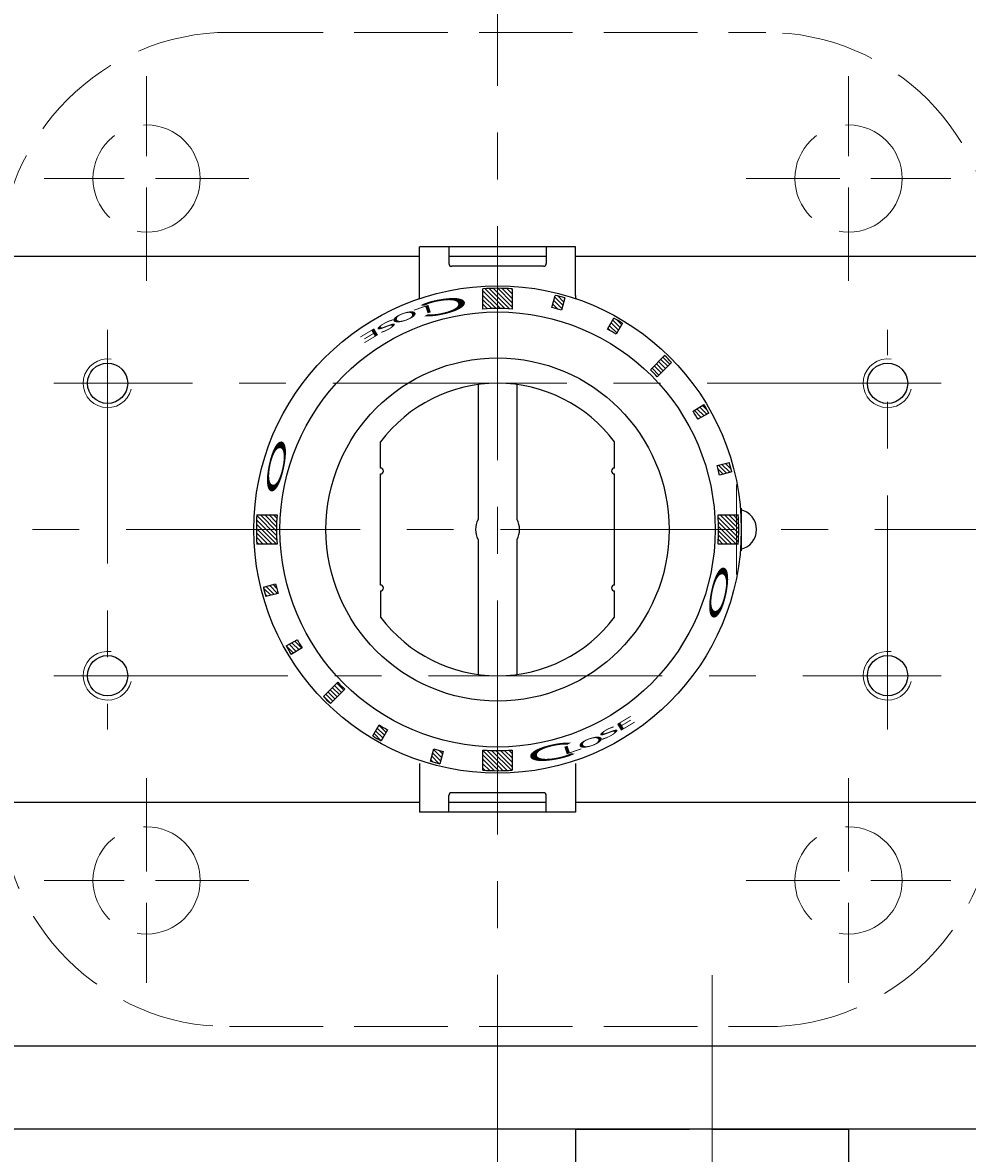
# Model space of a CAD drawing. Extents: x 1678 to 2389, y -83 to 820.
# Drawn here: x 1846 to 1943, y 619 to 735 of the extents above; entities that cross this region are included whole.
import ezdxf

# ---------------------------------------------------------------- set-up
doc = ezdxf.new("R2010")
doc.units = 0
doc.header["$LTSCALE"] = 4
doc.header["$MEASUREMENT"] = 0
doc.linetypes.add('HIDDEN', pattern=[3.2, 2.4, -0.8])
doc.linetypes.add('中心線', pattern=[12, 7.5, -1.5, 1.5, -1.5])
doc.layers.get('0').update_dxf_attribs({"linetype": 'CONTINUOUS'})
doc.layers.get('Defpoints').update_dxf_attribs({"color": 252, "linetype": 'CONTINUOUS'})
for name, color, linetype, lineweight in [('1', 2, 'CONTINUOUS', 20), ('scale', 6, 'CONTINUOUS', 13), ('中心線', 4, '中心線', 13)]:
    doc.layers.add(name, color=color, linetype=linetype, lineweight=lineweight)
doc.layers.add('シリンダ', color=85, linetype='CONTINUOUS')
doc.styles.get("Standard").update_dxf_attribs({"font": 'simplex.shx', "bigfont": 'BIGFONT.shx'})
doc.dimstyles.get("Standard").update_dxf_attribs({"dimscale": 4, "dimtxt": 3.3, "dimasz": 2, "dimexe": 1, "dimexo": 1, "dimgap": 1, "dimtad": 1, "dimdsep": 46, "dimtxsty": 'STANDARD', "dimblk": 'CLOSED', "dimcen": 0.09, "dimclrd": 256, "dimclre": 256, "dimclrt": 2, "dimadec": 0, "dimazin": 2, "dimtfac": 1, "dimtmove": 0, "dimatfit": 3, "dimldrblk": 'CLOSED', "dimfxl": 1, "dimtolj": 1, "dimtzin": 0, "dimlwd": 13, "dimlwe": 13, "dimarcsym": 0})
pattern_1 = [(135, (-15117.32763, 24400.72533), (-0.224506403, -0.224506403), [])]

# ---------------------------------------------------------------- blocks, each defined once
blk = doc.blocks.new('_Closed')
at = {"color": 0, "linetype": 'ByBlock', "lineweight": -2}
for p, q in [((-1, 0.167), (0, 0)), ((-1, 0.167), (-1, -0.167)), ((0, 0), (-1, -0.167)), ((0, 0), (-1, 0))]:
    blk.add_line(p, q, dxfattribs=at)
blk = doc.blocks.new('*D44')
at = {"layer": 'Defpoints', "color": 0}
for p in [(2103.2, 800.34), (1680.75, 714.97), (2103.2, 689.47)]:
    blk.add_point(p, dxfattribs=at)
at = {"layer": 'scale', "lineweight": 13}
for p, q in [((1680.75, 718.97), (1680.75, 804.34)), ((2103.2, 693.47), (2103.2, 804.34)), ((1688.75, 800.34), (2095.2, 800.34))]:
    blk.add_line(p, q, dxfattribs=at)
at = {"layer": 'scale', "lineweight": 13, "xscale": 8, "yscale": 8, "zscale": 8, "rotation": 180}
blk.add_blockref('_Closed', (1680.75, 800.34), dxfattribs=at)
at = {"layer": 'scale', "lineweight": 13, "xscale": 8, "yscale": 8, "zscale": 8}
blk.add_blockref('_Closed', (2103.2, 800.34), dxfattribs=at)
at = {"layer": 'scale', "color": 2, "lineweight": 13, "insert": (1891.98, 810.94), "char_height": 13.2, "attachment_point": 5}
blk.add_mtext('\\A1;422（概略）', dxfattribs=at)

msp = doc.modelspace()

# ---------------------------------------------------------------- hatches: boundary and pattern name
at = {"layer": 'シリンダ', "lineweight": 9, "ltscale": 2}
h = msp.add_hatch(dxfattribs=at)
h.set_pattern_fill('ANSI31', color=256, scale=0.1, angle=90, style=0)
h.set_pattern_definition(pattern_1)
h.paths.add_polyline_path([(1917.422, 683.469, -0.0165557), (1917.372, 681.969), (1919.448, 681.969, 0.0151675), (1919.493, 683.469)])
h.paths.add_polyline_path([(1917.372, 684.969, -0.0165557), (1917.422, 683.469), (1919.493, 683.469, 0.0151675), (1919.448, 684.969)])
h.paths.add_polyline_path([(1917.265, 690.019, -0.0106638), (1917.524, 689.053), (1918.775, 689.388, 0.0101057), (1918.516, 690.354)])
h.paths.add_polyline_path([(1914.803, 695.622, -0.0103847), (1915.29, 694.779), (1916.424, 695.404, 0.0103848), (1915.91, 696.293)])
h.paths.add_polyline_path([(1910.424, 699.848, -0.0110294), (1911.132, 699.141), (1912.597, 700.606, 0.0101057), (1911.89, 701.313)])
h.paths.add_polyline_path([(1906.687, 705.141), (1906.04, 704.019, -0.0106638), (1906.906, 703.519), (1907.553, 704.641, 0.0101057)])
h.paths.add_polyline_path([(1901.156, 707.367), (1900.821, 706.116, -0.0053317), (1901.302, 705.982), (1901.637, 707.232, 0.0050527)])
h.paths.add_polyline_path([(1900.671, 707.491), (1900.336, 706.24, -0.0053318), (1900.821, 706.116), (1901.156, 707.367, 0.0050527)])
h.paths.add_polyline_path([(1894.752, 708.21), (1894.752, 706.138, -0.0165556), (1896.252, 706.088), (1896.252, 708.164, 0.0151675)])
h.paths.add_polyline_path([(1893.252, 708.164), (1893.252, 706.088, -0.0165557), (1894.752, 706.138), (1894.752, 708.21, 0.0151675)])
h = msp.add_hatch(dxfattribs=at)
h.set_pattern_fill('ANSI31', color=256, scale=0.1, angle=90, style=0)
h.set_pattern_definition(pattern_1)
h.paths.add_polyline_path([(1873.326, 671.098, 0.0053317), (1873.595, 670.644), (1874.702, 671.315, -0.0053317), (1874.447, 671.745)])
h.paths.add_polyline_path([(1873.08, 671.534, 0.0050527), (1873.326, 671.098), (1874.447, 671.745, -0.0050527), (1874.214, 672.158)])
h.paths.add_polyline_path([(1870.854, 677.065, 0.0050527), (1870.989, 676.583), (1872.239, 676.919, -0.0053317), (1872.105, 677.4)])
h.paths.add_polyline_path([(1870.73, 677.549, 0.0050527), (1870.854, 677.065), (1872.105, 677.4, -0.0053317), (1871.98, 677.885)])
h.paths.add_polyline_path([(1870.011, 683.469, 0.0151675), (1870.057, 681.969), (1872.132, 681.969, -0.0165557), (1872.083, 683.469)])
h.paths.add_polyline_path([(1870.057, 684.969, 0.0151675), (1870.011, 683.469), (1872.083, 683.469, -0.0165557), (1872.132, 684.969)])
h = msp.add_hatch(dxfattribs=at)
h.set_pattern_fill('ANSI31', color=256, scale=0.1, angle=90, style=0)
h.set_pattern_definition(pattern_1)
h.paths.add_polyline_path([(1894.752, 660.799), (1894.752, 658.728, 0.0151675), (1896.252, 658.773), (1896.252, 660.849, -0.0165557)])
h.paths.add_polyline_path([(1893.252, 660.849), (1893.252, 658.773, 0.0151675), (1894.752, 658.728), (1894.752, 660.799, -0.0165557)])
h.paths.add_polyline_path([(1888.349, 659.571, 0.0050527), (1888.833, 659.446), (1889.168, 660.697, -0.0053317), (1888.684, 660.821)])
h.paths.add_polyline_path([(1888.202, 660.956), (1887.867, 659.705, 0.0050527), (1888.349, 659.571), (1888.684, 660.821, -0.0053317)])
h.paths.add_polyline_path([(1882.382, 662.042, 0.0050527), (1882.817, 661.797), (1883.465, 662.918, -0.0053317), (1883.029, 663.163)])
h.paths.add_polyline_path([(1881.951, 662.297, 0.0050527), (1882.382, 662.042), (1883.029, 663.163, -0.0053317), (1882.599, 663.418)])
h.paths.add_polyline_path([(1877.258, 665.974, 0.0050527), (1877.615, 665.624), (1879.08, 667.089, -0.0055145), (1878.722, 667.439)])
h.paths.add_polyline_path([(1876.908, 666.331, 0.0050527), (1877.258, 665.974), (1878.722, 667.439, -0.0055145), (1878.373, 667.796)])

# ---------------------------------------------------------------- linework, layer by layer
at = {"layer": '1', "color": 4, "linetype": 'HIDDEN', "lineweight": 15}
for p, q in [((1867.252, 734.469), (1922.252, 734.469)), ((1858.752, 708.969), (1858.752, 729.969)), ((1930.752, 708.969), (1930.752, 729.969)), ((1869.252, 719.469), (1848.252, 719.469)), ((1920.252, 719.469), (1941.252, 719.469)), ((1858.752, 657.969), (1858.752, 636.969)), ((1930.752, 657.969), (1930.752, 636.969)), ((1869.252, 647.469), (1848.252, 647.469)), ((1920.252, 647.469), (1941.252, 647.469)), ((1867.252, 632.469), (1922.252, 632.469))]:
    msp.add_line(p, q, dxfattribs=at)
for centre in [(1858.752, 719.469), (1930.752, 719.469), (1858.752, 647.469), (1930.752, 647.469)]:
    msp.add_circle(centre, 5.5, dxfattribs=at)
for centre, start, end in [((1867.252, 710.969), 90, 180), ((1922.252, 710.969), 0, 90), ((1867.252, 655.969), 180, 270), ((1922.252, 655.969), 270, 0)]:
    msp.add_arc(centre, 23.5, start, end, dxfattribs=at)
at = {"layer": 'scale', "ltscale": 0.8}
msp.add_line((1919.252, 678.856), (1919.252, 688.081), dxfattribs=at)
at = {"layer": 'scale'}
for centre in [(1854.752, 698.469), (1934.752, 698.469), (1854.752, 668.469), (1934.752, 668.469)]:
    msp.add_arc(centre, 2.5, 81.4733, 346.11284, dxfattribs=at)
at = {"layer": 'シリンダ', "ltscale": 0.5}
for p, q in [((1902.752, 712.469), (1886.752, 712.469)), ((1886.752, 707.469), (1886.752, 712.469)), ((1889.752, 712.469), (1889.752, 710.769)), ((1899.752, 712.469), (1899.752, 710.769)), ((1902.752, 707.469), (1902.752, 712.469)), ((1899.752, 711.469), (1889.752, 711.469)), ((1899.452, 710.469), (1890.052, 710.469)), ((1886.752, 659.469), (1886.752, 654.469)), ((1902.752, 659.469), (1902.752, 654.469)), ((1889.752, 654.469), (1889.752, 656.169)), ((1899.752, 655.469), (1889.752, 655.469)), ((1899.452, 656.469), (1890.052, 656.469)), ((1899.752, 654.469), (1899.752, 656.169)), ((1902.752, 654.469), (1886.752, 654.469))]:
    msp.add_line(p, q, dxfattribs=at)
at = {"layer": 'シリンダ'}
for p, q in [((1886.752, 711.469), (1726.752, 711.469)), ((2062.752, 711.469), (1902.752, 711.469)), ((1882.752, 689.769), (1882.752, 692.469)), ((1882.752, 689.769), (1882.752, 692.469)), ((1906.752, 689.769), (1906.752, 692.469)), ((1906.752, 689.769), (1906.752, 692.469)), ((1882.752, 677.769), (1882.752, 689.169)), ((1882.752, 677.769), (1882.752, 689.169)), ((1906.752, 677.769), (1906.752, 689.169)), ((1906.752, 677.769), (1906.752, 689.169)), ((1882.752, 677.169), (1882.752, 674.469)), ((1882.752, 677.169), (1882.752, 674.469)), ((1906.752, 674.469), (1906.752, 677.169)), ((1906.752, 674.469), (1906.752, 677.169)), ((1886.752, 655.469), (1726.752, 655.469)), ((2062.752, 655.469), (1902.752, 655.469)), ((2062.752, 630.469), (1726.752, 630.469)), ((2062.752, 621.969), (1726.752, 621.969)), ((1902.752, 621.969), (1914.443, 621.969)), ((1902.752, 621.969), (1902.752, 617.969)), ((1916.752, 621.969), (1930.752, 621.969)), ((1930.752, 621.969), (1930.752, 617.969))]:
    msp.add_line(p, q, dxfattribs=at)
at = {"layer": 'シリンダ', "ltscale": 2}
for p, q in [((1893.252, 706.088), (1893.252, 708.164)), ((1896.252, 708.164), (1896.252, 706.088)), ((1900.336, 706.24), (1900.671, 707.491)), ((1901.637, 707.232), (1901.302, 705.982)), ((1906.04, 704.019), (1906.687, 705.141)), ((1907.553, 704.641), (1906.906, 703.519)), ((1910.424, 699.848), (1911.89, 701.313)), ((1911.132, 699.141), (1912.597, 700.606)), ((1914.803, 695.622), (1915.91, 696.293)), ((1916.424, 695.404), (1915.29, 694.779)), ((1917.265, 690.019), (1918.516, 690.354)), ((1918.775, 689.388), (1917.524, 689.053)), ((1919.655, 685.669), (1919.752, 685.669)), ((1919.752, 685.669), (1919.752, 681.269)), ((1870.057, 684.969), (1872.132, 684.969)), ((1917.372, 684.969), (1919.448, 684.969)), ((1872.132, 681.969), (1870.057, 681.969)), ((1919.448, 681.969), (1917.372, 681.969)), ((1919.752, 681.269), (1919.655, 681.269)), ((1870.73, 677.549), (1871.98, 677.885)), ((1872.239, 676.919), (1870.989, 676.583)), ((1873.08, 671.534), (1874.214, 672.158)), ((1874.702, 671.315), (1873.595, 670.644)), ((1878.373, 667.796), (1876.908, 666.331)), ((1879.08, 667.089), (1877.615, 665.624)), ((1881.951, 662.297), (1882.599, 663.418)), ((1883.465, 662.918), (1882.817, 661.797)), ((1887.867, 659.705), (1888.202, 660.956)), ((1889.168, 660.697), (1888.833, 659.446)), ((1893.252, 658.773), (1893.252, 660.849)), ((1896.252, 660.849), (1896.252, 658.773))]:
    msp.add_line(p, q, dxfattribs=at)
at = {"layer": 'シリンダ', "ltscale": 0.06}
for p, q in [((1892.752, 698.335), (1892.752, 684.499)), ((1896.752, 684.499), (1896.752, 698.335)), ((1892.752, 682.438), (1892.752, 668.603)), ((1896.752, 668.603), (1896.752, 682.438))]:
    msp.add_line(p, q, dxfattribs=at)
at = {"layer": 'シリンダ', "ltscale": 2}
for radius in [25, 22.32]:
    msp.add_circle((1894.752, 683.469), radius, dxfattribs=at)
at = {"layer": 'シリンダ'}
for centre, radius in [((1894.752, 683.469), 17.6), ((1854.752, 698.469), 2.067), ((1934.752, 698.469), 2.067), ((1854.752, 668.469), 2.067), ((1934.752, 668.469), 2.067)]:
    msp.add_circle(centre, radius, dxfattribs=at)
at = {"layer": 'シリンダ', "ltscale": 0.5}
for centre, radius, start, end in [((1890.052, 710.769), 0.3, 180, 270), ((1899.452, 710.769), 0.3, 270, 0), ((1884.752, 707.469), 2, 350.69234, 0), ((1904.752, 707.469), 2, 180, 189.30766), ((1890.052, 656.169), 0.3, 90, 180), ((1899.452, 656.169), 0.3, 0, 90)]:
    msp.add_arc(centre, radius, start, end, dxfattribs=at)
at = {"layer": 'シリンダ', "ltscale": 2}
for centre, radius, start, end in [((1894.752, 683.469), 24.741, 86.52414, 93.47587), ((1894.752, 683.469), 24.741, 73.84201, 76.15799), ((1894.752, 683.469), 22.669, 86.20607, 93.79393), ((1894.752, 683.469), 23.446, 73.77807, 76.22193), ((1894.752, 683.469), 24.741, 58.84201, 61.15799), ((1894.752, 683.469), 23.446, 58.77807, 61.22193), ((1894.752, 683.469), 24.741, 43.84201, 46.15799), ((1894.752, 683.469), 22.669, 43.73618, 46.26382), ((1894.752, 683.469), 24.741, 28.84201, 31.22193), ((1894.752, 683.469), 23.446, 28.77807, 31.22193), ((1894.752, 683.469), 24.741, 13.84201, 16.15799), ((1882.752, 689.469), 0.3, 270, 90), ((1882.752, 689.469), 0.3, 270, 90), ((1906.752, 689.469), 0.3, 90, 270), ((1906.752, 689.469), 0.3, 90, 270), ((1894.752, 683.469), 23.446, 13.77807, 16.22193), ((1894.752, 683.469), 24.741, 176.52413, 183.47587), ((1894.752, 683.469), 22.669, 176.20607, 183.79393), ((1894.752, 683.469), 22.669, 356.20607, 3.79393), ((1894.752, 683.469), 24.741, 356.52413, 3.47587), ((1894.752, 683.469), 24.741, 193.84201, 196.15799), ((1894.752, 683.469), 23.446, 193.77807, 196.22193), ((1882.752, 677.469), 0.3, 270, 90), ((1882.752, 677.469), 0.3, 270, 90), ((1906.752, 677.469), 0.3, 90, 270), ((1906.752, 677.469), 0.3, 90, 270), ((1894.752, 683.469), 23.446, 208.77807, 211.22193), ((1894.752, 683.469), 24.741, 208.84201, 211.22193), ((1894.752, 683.469), 22.669, 223.73618, 226.26382), ((1894.752, 683.469), 24.741, 223.84201, 226.15799), ((1894.752, 683.469), 23.446, 238.77807, 241.22193), ((1894.752, 683.469), 24.741, 238.84201, 241.15799), ((1894.752, 683.469), 23.446, 253.77807, 256.22193), ((1894.752, 683.469), 22.669, 266.20607, 273.79393), ((1894.752, 683.469), 24.741, 253.84201, 256.15799), ((1894.752, 683.469), 24.741, 266.52414, 273.47587)]:
    msp.add_arc(centre, radius, start, end, dxfattribs=at)
at = {"layer": 'シリンダ'}
for centre, radius, start, end in [((1894.752, 683.469), 15, 36.8699, 143.1301), ((1894.752, 683.469), 15, 36.8699, 143.1301), ((1919.252, 683.469), 2.067, 281.66453, 78.33547), ((1894.752, 683.469), 15, 216.8699, 323.1301), ((1894.752, 683.469), 15, 216.8699, 323.1301)]:
    msp.add_arc(centre, radius, start, end, dxfattribs=at)
at = {"layer": 'シリンダ', "ltscale": 0.06}
for start, end in [(152.73396, 207.26604), (332.73396, 27.26604)]:
    msp.add_arc((1894.752, 683.469), 2.25, start, end, dxfattribs=at)
at = {"layer": '中心線', "ltscale": 0.8}
for p, q in [((1894.752, 613.789), (1894.752, 753.148)), ((1854.752, 703.969), (1854.752, 662.969)), ((1934.752, 662.969), (1934.752, 703.969)), ((1940.252, 698.469), (1849.252, 698.469)), ((2111.047, 683.469), (1698.645, 683.469)), ((1849.252, 668.469), (1940.252, 668.469)), ((1916.752, 637.753), (1916.752, 589.787))]:
    msp.add_line(p, q, dxfattribs=at)

# ---------------------------------------------------------------- texts
at = {"layer": 'シリンダ', "width": 3.5}
for s, height, rotation, oblique, p in [('L', 0.8, 199, 5, (1888.013, 706.647)), ('Ｃ', 1.544, 191, 10, (1892.734, 707.818)), ('O', 0.8, 199, 350, (1886.415, 706.125)), ('S', 0.8, 208, 340, (1884.217, 705.226)), ('E', 0.8, 211, 350, (1882.41, 704.305)), ('E', 0.8, 31, 350, (1907.094, 662.633)), ('S', 0.8, 28, 340, (1905.287, 661.711)), ('Ｃ', 1.544, 11, 10, (1896.77, 659.119)), ('L', 0.8, 19, 5, (1901.492, 660.29)), ('O', 0.8, 19, 350, (1903.09, 660.812))]:
    msp.add_text(s, height=height, rotation=rotation, dxfattribs=dict(at, oblique=oblique)).set_placement(p)
at = {"layer": 'シリンダ', "text_generation_flag": 2, "width": 3.5}
for rotation, p in [(258, (1870.547, 686.497)), (78, (1918.958, 680.44))]:
    msp.add_text('Ｏ', height=1.544, rotation=rotation, dxfattribs=at).set_placement(p)

# ---------------------------------------------------------------- dimensions: what is measured, and where the dimension line sits
at = {"layer": 'scale', "lineweight": 13}
dim = msp.add_linear_dim(base=(2103.199, 800.342), p1=(1680.752, 714.969), p2=(2103.199, 689.469), text='422（概略）', dimstyle='STANDARD', override={"dimpost": '（概略）', "dimblk1": 'Closed', "dimblk2": 'Closed', "dimsah": 1}, dxfattribs=at)
dim.commit()
dim.dimension.update_dxf_attribs({"geometry": '*D44', "text_midpoint": (1891.976, 810.942)})

doc.saveas('drawing.dxf')
